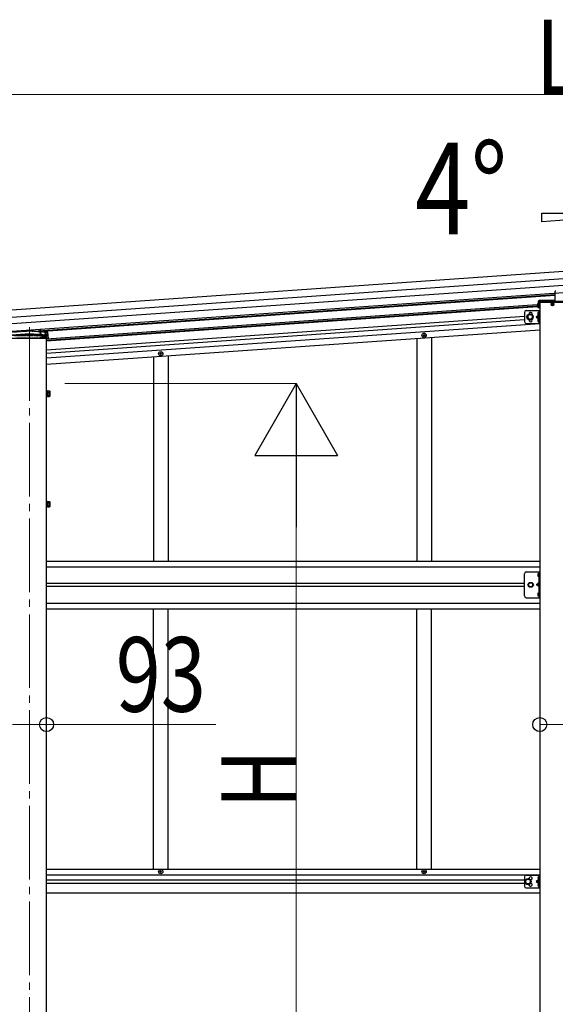
# Model space of a CAD drawing. Units: millimetres. Extents: x 0 to 37845, y 0 to 26730.
# Drawn here: x 19253 to 20709, y 6102 to 8777 of the extents above; entities that cross this region are included whole.
import ezdxf

# ---------------------------------------------------------------- set-up
doc = ezdxf.new("R2010")
doc.units = ezdxf.units.MM
doc.linetypes.add('YCENTER_1', pattern=[13, 10, -1, 1, -1])
doc.linetypes.add('YHIDDEN_1', pattern=[4, 3, -1])
for name, color, linetype, lineweight in [('YKK_12', 2, 'Continuous', 13), ('YKK_13', 4, 'Continuous', 30), ('YKK_A1', 4, 'Continuous', 30), ('YKK_D', 6, 'Continuous', 13)]:
    doc.layers.add(name, color=color, linetype=linetype, lineweight=lineweight)
doc.styles.add('text-b', font='extslim2.shx', dxfattribs={"width": 0.8, "bigfont": 'extfont2.shx'})

msp = doc.modelspace()

# ---------------------------------------------------------------- linework, layer by layer
at = {"layer": 'YKK_12', "linetype": 'YCENTER_1', "ltscale": 20}
msp.add_line((19279.4, 7941.5), (19279.4, 5542.2), dxfattribs=at)
at = {"layer": 'YKK_13'}
for p, q in [((20707.9, 8037.1), (20707.9, 8011.6)), ((20662.9, 8011.6), (20662.9, 7993.6)), ((20707.9, 8014.1), (20665.4, 8014.1)), ((20665.4, 8011.6), (20665.4, 7993.6)), ((20793.4, 8011.6), (20665.4, 8011.6)), ((20792.9, 8011.6), (20665.9, 8011.6)), ((20665.9, 8009.6), (20665.9, 8011.6)), ((20665.9, 8009.6), (20792.9, 8009.6)), ((20699.2, 8004.1), (20700.3, 8004.1)), ((20699.2, 8003.1), (20700.3, 8003.1)), ((20700.3, 8004.1), (20700.8, 8004.2)), ((20700.3, 8003.1), (20700.8, 8003)), ((20700.9, 8004.7), (20700.8, 8004.2)), ((20700.9, 8002.4), (20700.8, 8003)), ((20700.9, 8005.8), (20700.9, 8004.7)), ((20700.9, 8001.3), (20700.9, 8002.4)), ((20701.9, 8005.8), (20702, 8004.7)), ((20701.9, 8001.3), (20702, 8002.4)), ((20702, 8004.7), (20702.1, 8004.2)), ((20702, 8002.4), (20702.1, 8003)), ((20702.6, 8004.1), (20702.1, 8004.2)), ((20702.6, 8003.1), (20702.1, 8003)), ((20703.7, 8004.1), (20702.6, 8004.1)), ((20703.7, 8003.1), (20702.6, 8003.1)), ((20634.3, 7973.6), (20635, 7964.6)), ((20661.3, 7978.6), (20662.1, 7978.5)), ((20661.3, 7977.6), (20662.1, 7977.6)), ((20662.1, 7978.5), (20662.1, 7977.6)), ((20665.4, 7993.6), (20662.9, 7993.6)), ((20663.8, 7982.7), (20663.9, 7982.7)), ((20663.8, 7973.4), (20663.9, 7973.4)), ((20664.4, 7973.9), (20664.4, 7982.2)), ((20661.3, 7960.6), (20662.1, 7960.5)), ((20661.3, 7959.6), (20662.1, 7959.6)), ((20662.1, 7960.5), (20662.1, 7959.6)), ((20663.8, 7964.7), (20663.9, 7964.7)), ((20663.8, 7955.4), (20663.9, 7955.4)), ((20664.4, 7955.9), (20664.4, 7964.2)), ((19230.5, 7920.8), (19279.4, 7924.3)), ((19231, 7929.3), (19279.4, 7932.7)), ((19279.4, 7932.7), (19327.9, 7929.3)), ((19279.4, 7932.7), (19279.4, 7931.8)), ((19279.4, 7924.3), (19328.4, 7920.8)), ((19279.4, 7924.3), (19279.4, 7923.3)), ((19309.3, 7935.3), (19309.5, 7930.6)), ((19328.8, 7928.4), (19329.3, 7919.9)), ((19329.3, 7919.9), (19329.9, 7910.3)), ((19328.9, 7910.3), (19230, 7910.3)), ((19329.9, 7910.3), (19328.9, 7910.3)), ((19325.9, 7752.3), (19325.9, 7769.3)), ((19325.9, 7769.3), (19327.5, 7769.3)), ((19327.5, 7769.3), (19327.5, 7752.3)), ((19327.5, 7767.8), (19329.1, 7767.8)), ((19327.5, 7761.3), (19327.5, 7767.8)), ((19329.1, 7761.3), (19327.5, 7761.3)), ((19329.2, 7760.3), (19327.5, 7760.3)), ((19327.5, 7753.7), (19327.5, 7760.3)), ((19329.1, 7768.3), (19334.1, 7768.3)), ((19329.1, 7768.3), (19329.1, 7753.2)), ((19329.1, 7764.8), (19329.1, 7756.8)), ((19329.1, 7764.5), (19334.1, 7764.5)), ((19329.1, 7757), (19334.1, 7757)), ((19334.6, 7767.3), (19334.1, 7768.3)), ((19334.6, 7767.3), (19334.6, 7754.3)), ((19327.5, 7752.3), (19325.9, 7752.3)), ((19329.1, 7753.7), (19327.5, 7753.7)), ((19329.1, 7753.2), (19334.1, 7753.2)), ((19334.6, 7754.3), (19334.1, 7753.2)), ((19325.9, 7452.3), (19325.9, 7469.3)), ((19325.9, 7469.3), (19327.5, 7469.3)), ((19327.5, 7469.3), (19327.5, 7452.3)), ((19327.5, 7467.8), (19329.1, 7467.8)), ((19327.5, 7461.3), (19327.5, 7467.8)), ((19329.1, 7461.3), (19327.5, 7461.3)), ((19329.1, 7468.3), (19334.1, 7468.3)), ((19329.1, 7468.3), (19329.1, 7453.2)), ((19329.1, 7464.8), (19329.1, 7456.8)), ((19329.1, 7464.5), (19334.1, 7464.5)), ((19334.6, 7467.3), (19334.1, 7468.3)), ((19334.6, 7467.3), (19334.6, 7454.3)), ((19327.5, 7452.3), (19325.9, 7452.3)), ((19329.2, 7460.3), (19327.5, 7460.3)), ((19327.5, 7453.7), (19327.5, 7460.3)), ((19329.1, 7453.7), (19327.5, 7453.7)), ((19329.1, 7457), (19334.1, 7457)), ((19329.1, 7453.2), (19334.1, 7453.2)), ((19334.6, 7454.3), (19334.1, 7453.2)), ((20663.6, 7273.1), (20663.7, 7273.1)), ((20663.6, 7263.6), (20663.7, 7263.6)), ((20664.4, 7272.4), (20664.4, 7264.3)), ((20663.6, 7220.1), (20663.7, 7220.1)), ((20663.6, 7210.6), (20663.7, 7210.6)), ((20664.4, 7219.4), (20664.4, 7211.3))]:
    msp.add_line(p, q, dxfattribs=at)
at = {"layer": 'YKK_13', "linetype": 'YHIDDEN_1'}
for p, q in [((20660.4, 8003.6), (20663.1, 8002.2)), ((20660.4, 7998.6), (20663.1, 7999.9)), ((20663.7, 8001.1), (20663.1, 8002.2)), ((20663.7, 8001.1), (20663.1, 7999.9)), ((19230.6, 7920.8), (19328.3, 7920.8)), ((19279.4, 7930.7), (19233.1, 7927.5)), ((19257.9, 7920.8), (19233.5, 7919)), ((19238.9, 7918.8), (19319.9, 7918.8)), ((19253.4, 7920.8), (19253.4, 7918.8)), ((19257.9, 7920.8), (19259.4, 7920.9)), ((19257.9, 7918), (19257.9, 7920.8)), ((19259.4, 7918), (19257.9, 7918)), ((19279.4, 7922.3), (19259.4, 7920.9)), ((19259.4, 7920.9), (19259.4, 7918)), ((19325.8, 7927.5), (19279.4, 7930.7)), ((19299.4, 7920.9), (19279.4, 7922.3)), ((19299.4, 7918), (19299.4, 7920.9)), ((19299.4, 7920.9), (19300.9, 7920.8)), ((19299.4, 7918), (19300.9, 7918)), ((19300.9, 7920.8), (19300.9, 7918)), ((19325.4, 7919), (19300.9, 7920.8)), ((19305.4, 7918.8), (19305.4, 7920.8)), ((19307.3, 7935.1), (19308.3, 7918.8)), ((19308.3, 7918.8), (19308.7, 7912.3)), ((19309.5, 7930.6), (19310.1, 7920.8)), ((19310.1, 7920.8), (19310.2, 7919.9)), ((19313.4, 7919.9), (19313.4, 7914.1)), ((19316.4, 7919.7), (19316.4, 7914.1)), ((19316.7, 7918.8), (19316.7, 7912.3)), ((19316.8, 7918.8), (19316.8, 7912.3)), ((19319.9, 7919.4), (19319.9, 7912.3)), ((19319.9, 7918.8), (19321.4, 7918.8)), ((19321.4, 7927.8), (19321.4, 7919.3)), ((19321.4, 7919.3), (19321.4, 7912.3)), ((19321.4, 7918.8), (19322.6, 7918.8)), ((19321.4, 7918), (19326.4, 7918)), ((19322.6, 7927.7), (19322.6, 7914.1)), ((19322.6, 7918.8), (19326.4, 7918.8)), ((19326.4, 7919), (19325.4, 7919)), ((19325.8, 7927.5), (19326.4, 7919)), ((19326.9, 7910.3), (19326.4, 7919)), ((19328.3, 7920.8), (19328.3, 7920.8)), ((19245.4, 7912.3), (19313.4, 7912.3)), ((19308.7, 7912.3), (19308.8, 7910.3)), ((19313.4, 7914.1), (19316.4, 7914.1)), ((19313.4, 7912.3), (19313.4, 7914.1)), ((19316.4, 7912.3), (19313.4, 7912.3)), ((19316.4, 7914.1), (19316.4, 7912.3)), ((19316.4, 7912.3), (19321.4, 7912.3)), ((19321.4, 7912.3), (19321.6, 7912.3)), ((19321.6, 7912.3), (19322.6, 7914.1)), ((20664.4, 7269.5), (20661.8, 7270.8)), ((20664.4, 7267.2), (20661.8, 7265.9)), ((20664.4, 7269.5), (20665, 7268.3)), ((20664.4, 7267.2), (20665, 7268.3)), ((20664.4, 7246.8), (20657.4, 7241.8)), ((20664.4, 7241.8), (20657.4, 7241.8)), ((20664.4, 7236.8), (20657.4, 7241.8)), ((20664.4, 7216.5), (20661.8, 7217.8)), ((20664.4, 7214.2), (20661.8, 7212.9)), ((20664.4, 7216.5), (20665, 7215.3)), ((20664.4, 7214.2), (20665, 7215.3))]:
    msp.add_line(p, q, dxfattribs=at)
at = {"layer": 'YKK_13', "linetype": 'Continuous', "ltscale": 0.5}
for p, q in [((20662.7, 8007), (20662.9, 8007)), ((20662.7, 8007), (20662.7, 7995.2)), ((20662.9, 7995.2), (20662.9, 8007)), ((20662.7, 7995.2), (20662.9, 7995.2)), ((20629.9, 7276.8), (20666.9, 7276.8)), ((20664.4, 7276.8), (20664.4, 7206.8)), ((20666.9, 7206.8), (20666.9, 7276.8)), ((20624.9, 7211.8), (20624.9, 7271.8)), ((20629.9, 7206.8), (20666.9, 7206.8))]:
    msp.add_line(p, q, dxfattribs=at)
at = {"layer": 'YKK_13', "ltscale": 2}
for p, q in [((20624.9, 7981.6), (20624.9, 7956.6)), ((20629.9, 7986.6), (20666.9, 7986.6)), ((20640.4, 7977), (20633.9, 7973.3)), ((20633.9, 7973.3), (20633.9, 7965.8)), ((20646.9, 7973.3), (20640.4, 7977)), ((20646.9, 7965.7), (20646.9, 7973.2)), ((20664.4, 7974.1), (20657.4, 7969.1)), ((20664.4, 7986.6), (20664.4, 7951.6)), ((20666.9, 7986.6), (20666.9, 7951.6)), ((20629.9, 7951.6), (20666.9, 7951.6)), ((20633.9, 7965.8), (20640.4, 7962)), ((20640.4, 7962), (20646.9, 7965.8)), ((20657.4, 7969.1), (20664.4, 7964.1)), ((20664.4, 7969.1), (20657.4, 7969.1))]:
    msp.add_line(p, q, dxfattribs=at)
at = {"layer": 'YKK_13', "linetype": 'YHIDDEN_1', "ltscale": 2}
for p, q in [((20666.9, 7980.8), (20664.4, 7980.8)), ((20666.9, 7975.3), (20664.4, 7975.3)), ((20666.9, 7962.8), (20664.4, 7962.8)), ((20666.9, 7957.3), (20664.4, 7957.3))]:
    msp.add_line(p, q, dxfattribs=at)
at = {"layer": 'YKK_13', "ltscale": 0.5}
for p, q in [((20349.8, 7919.8), (20349.8, 7919.1)), ((20349.8, 7919.8), (20351.5, 7919.8)), ((20349.8, 7919.1), (20351.5, 7919.1)), ((20352, 7921.9), (20352.7, 7921.9)), ((20352, 7921.9), (20352, 7920.3)), ((20352, 7918.6), (20352, 7916.9)), ((20352, 7916.9), (20352.7, 7916.9)), ((20352.7, 7921.9), (20352.7, 7920.3)), ((20352.7, 7918.6), (20352.7, 7916.9)), ((20353.2, 7919.8), (20354.8, 7919.8)), ((20353.2, 7919.1), (20354.8, 7919.1)), ((20354.8, 7919.8), (20354.8, 7919.1)), ((19633.8, 7869.8), (19633.8, 7869.1)), ((19633.8, 7869.8), (19635.5, 7869.8)), ((19633.8, 7869.1), (19635.5, 7869.1)), ((19636, 7871.9), (19636.7, 7871.9)), ((19636, 7871.9), (19636, 7870.3)), ((19636, 7868.6), (19636, 7866.9)), ((19636, 7866.9), (19636.7, 7866.9)), ((19636.7, 7871.9), (19636.7, 7870.3)), ((19636.7, 7868.6), (19636.7, 7866.9)), ((19637.2, 7869.8), (19638.8, 7869.8)), ((19637.2, 7869.1), (19638.8, 7869.1)), ((19638.8, 7869.8), (19638.8, 7869.1)), ((20634.4, 7241.8), (20638.2, 7248.3)), ((20638.2, 7248.3), (20645.7, 7248.3)), ((20645.7, 7248.3), (20649.5, 7241.8)), ((20638.2, 7235.3), (20634.4, 7241.8)), ((20645.7, 7235.3), (20638.2, 7235.3)), ((20649.5, 7241.8), (20645.7, 7235.3)), ((19633.8, 6462.5), (19633.8, 6463.2)), ((19633.8, 6463.2), (19635.5, 6463.2)), ((19633.8, 6462.5), (19635.5, 6462.5)), ((19636, 6465.3), (19636.7, 6465.3)), ((19636, 6463.7), (19636, 6465.3)), ((19636, 6460.3), (19636, 6462)), ((19636, 6460.3), (19636.7, 6460.3)), ((19636.7, 6463.7), (19636.7, 6465.3)), ((19636.7, 6460.3), (19636.7, 6462)), ((19637.2, 6463.2), (19638.8, 6463.2)), ((19637.2, 6462.5), (19638.8, 6462.5)), ((19638.8, 6462.5), (19638.8, 6463.2)), ((20349.8, 6462.5), (20349.8, 6463.2)), ((20349.8, 6463.2), (20351.5, 6463.2)), ((20349.8, 6462.5), (20351.5, 6462.5)), ((20352, 6465.3), (20352.7, 6465.3)), ((20352, 6463.7), (20352, 6465.3)), ((20352, 6460.3), (20352, 6462)), ((20352, 6460.3), (20352.7, 6460.3)), ((20352.7, 6463.7), (20352.7, 6465.3)), ((20352.7, 6460.3), (20352.7, 6462)), ((20353.2, 6463.2), (20354.8, 6463.2)), ((20353.2, 6462.5), (20354.8, 6462.5)), ((20354.8, 6462.5), (20354.8, 6463.2))]:
    msp.add_line(p, q, dxfattribs=at)
at = {"layer": 'YKK_13', "ltscale": 25}
for p, q in [((20624.9, 6448.3), (20624.9, 6423.3)), ((20629.9, 6453.3), (20666.9, 6453.3)), ((20664.4, 6449.5), (20664.2, 6449.5)), ((20664.2, 6449.5), (20664.2, 6440.1)), ((20664.4, 6453.3), (20664.4, 6418.3)), ((20664.4, 6449.5), (20664.4, 6440.1)), ((20666.9, 6453.3), (20666.9, 6418.3)), ((20634.9, 6443.3), (20628.4, 6439.6)), ((20628.4, 6439.6), (20628.4, 6432.1)), ((20628.4, 6432.1), (20634.9, 6428.3)), ((20629.9, 6418.3), (20666.9, 6418.3)), ((20641.4, 6439.6), (20634.9, 6443.3)), ((20634.9, 6428.3), (20641.4, 6432.1)), ((20641.4, 6432.1), (20641.4, 6439.6)), ((20663.8, 6440.4), (20657.4, 6435.8)), ((20657.4, 6435.8), (20663.8, 6431.2)), ((20664.4, 6435.8), (20657.4, 6435.8)), ((20664.2, 6440.1), (20664.4, 6440.1)), ((20664.2, 6431.5), (20664.4, 6431.5)), ((20664.2, 6422.1), (20664.2, 6431.5)), ((20664.4, 6422.1), (20664.2, 6422.1)), ((20664.4, 6422.1), (20664.4, 6431.5))]:
    msp.add_line(p, q, dxfattribs=at)
at = {"layer": 'YKK_13', "linetype": 'YHIDDEN_1', "ltscale": 25}
for p, q in [((20662.3, 6447), (20664.4, 6446)), ((20664.4, 6446), (20665, 6444.8)), ((20662.3, 6442.7), (20664.4, 6443.7)), ((20662.3, 6429), (20664.4, 6428)), ((20662.3, 6424.7), (20664.4, 6425.7)), ((20664.4, 6443.7), (20665, 6444.8)), ((20664.4, 6428), (20665, 6426.8)), ((20664.4, 6425.7), (20665, 6426.8))]:
    msp.add_line(p, q, dxfattribs=at)
at = {"layer": 'YKK_13'}
msp.add_circle((20701.4, 8003.6), 4, dxfattribs=at)
at = {"layer": 'YKK_13', "ltscale": 2}
for radius in [8.5, 7.7, 6.5]:
    msp.add_circle((20640.4, 7969.4), radius, dxfattribs=at)
at = {"layer": 'YKK_13', "ltscale": 0.5}
for centre, radius in [((20352.3, 7919.4), 5.9), ((19636.3, 7869.4), 5.9), ((20641.9, 7241.8), 6.5), ((20641.9, 7241.8), 5.5), ((19636.3, 6462.8), 5.9), ((20352.3, 6462.8), 5.9)]:
    msp.add_circle(centre, radius, dxfattribs=at)
at = {"layer": 'YKK_13', "ltscale": 25}
for radius in [8.5, 7.5, 6.5]:
    msp.add_circle((20634.9, 6435.8), radius, dxfattribs=at)
at = {"layer": 'YKK_13'}
for centre, radius, start, end in [((20710.4, 8037.1), 2.5, 90, 180), ((20665.4, 8011.6), 2.5, 90, 180), ((20701.4, 8003.6), 2.3, 167.4441, 192.5559), ((20701.4, 8003.6), 2.3, 77.4441, 102.5559), ((20701.4, 8003.6), 2.3, 257.4441, 282.5559), ((20701.4, 8003.6), 2.3, 347.4441, 12.5559), ((20667.2, 7978.1), 6, 132.2358, 175.172), ((20667.2, 7978.1), 6, 184.828, 227.7642), ((20663.8, 7981.9), 0.8, 90, 132.2358), ((20663.8, 7974.2), 0.8, 227.7642, 270), ((20663.9, 7982.2), 0.5, 0, 90), ((20663.9, 7973.9), 0.5, 270, 0), ((20667.2, 7960.1), 6, 132.2358, 175.172), ((20667.2, 7960.1), 6, 184.828, 227.7642), ((20663.8, 7963.9), 0.8, 90, 132.2358), ((20663.8, 7956.2), 0.8, 227.7642, 270), ((20663.9, 7964.2), 0.5, 0, 90), ((20663.9, 7955.9), 0.5, 270, 0), ((19327.8, 7928.3), 1, 3.5, 86), ((19328.3, 7919.8), 1, 3.5, 86), ((19331.3, 7766.4), 3.32, 325.6158, 34.3842), ((19322.2, 7760.8), 12.4, 342.412, 17.588), ((19331.3, 7755.1), 3.32, 325.6158, 34.3842), ((19331.3, 7466.4), 3.32, 325.6158, 34.3842), ((19322.2, 7460.8), 12.4, 342.412, 17.588), ((19331.3, 7455.1), 3.32, 325.6158, 34.3842), ((20668.3, 7268.3), 7, 140.8765, 180), ((20668.3, 7268.3), 7, 180, 219.1235), ((20663.6, 7272.2), 0.862, 90, 140.8765), ((20663.6, 7264.5), 0.862, 219.1235, 270), ((20663.7, 7272.4), 0.7, 0, 90), ((20663.7, 7264.3), 0.7, 270, 0), ((20668.3, 7215.3), 7, 140.8765, 180), ((20668.3, 7215.3), 7, 180, 219.1235), ((20663.6, 7219.2), 0.862, 90, 140.8765), ((20663.6, 7211.5), 0.862, 219.1235, 270), ((20663.7, 7219.4), 0.7, 0, 90), ((20663.7, 7211.3), 0.7, 270, 0)]:
    msp.add_arc(centre, radius, start, end, dxfattribs=at)
at = {"layer": 'YKK_13', "linetype": 'Continuous', "ltscale": 0.5}
for centre, radius, start, end in [((20667.6, 8001.1), 7.7, 129.9831, 230.0169), ((20629.9, 7271.8), 5, 90, 180), ((20629.9, 7211.8), 5, 180, 270)]:
    msp.add_arc(centre, radius, start, end, dxfattribs=at)
at = {"layer": 'YKK_13', "ltscale": 2}
for centre, radius, start, end in [((20629.9, 7981.6), 5, 90, 180), ((20641.9, 7977.6), 4.25, 337.1658, 180.6452), ((20629.9, 7956.6), 5, 180, 270), ((20641.9, 7960.6), 4.25, 173.7057, 30.9257)]:
    msp.add_arc(centre, radius, start, end, dxfattribs=at)
at = {"layer": 'YKK_13', "linetype": 'YHIDDEN_1'}
msp.add_arc((19328.3, 7919.8), 1, 3.5, 90, dxfattribs=at)
at = {"layer": 'YKK_13', "ltscale": 0.5}
for centre, start, end in [((20351.5, 7920.3), 270, 0), ((20351.5, 7918.6), 0, 90), ((20353.2, 7920.3), 180, 270), ((20353.2, 7918.6), 90, 180), ((19635.5, 7870.3), 270, 0), ((19635.5, 7868.6), 0, 90), ((19637.2, 7870.3), 180, 270), ((19637.2, 7868.6), 90, 180), ((19635.5, 6463.7), 270, 0), ((19635.5, 6462), 0, 90), ((19637.2, 6463.7), 180, 270), ((19637.2, 6462), 90, 180), ((20351.5, 6463.7), 270, 0), ((20351.5, 6462), 0, 90), ((20353.2, 6463.7), 180, 270), ((20353.2, 6462), 90, 180)]:
    msp.add_arc(centre, 0.5, start, end, dxfattribs=at)
at = {"layer": 'YKK_13', "ltscale": 25}
for centre, radius, start, end in [((20629.9, 6448.3), 5, 90, 180), ((20641.9, 6444.3), 4.25, 274.7608, 186.2943), ((20668, 6444.8), 6.1, 129.6019, 230.3981), ((20629.9, 6423.3), 5, 180, 270), ((20641.9, 6427.3), 4.25, 173.7057, 85.2392), ((20668, 6426.8), 6.1, 129.6019, 230.3981)]:
    msp.add_arc(centre, radius, start, end, dxfattribs=at)
at = {"layer": 'YKK_A1'}
for p, q in [((23156.7, 8262.5), (18294.1, 7922.4)), ((23158.1, 8242.2), (18295.5, 7902.1)), ((21008.2, 8251.5), (20672.2, 8228)), ((23159.3, 8224.9), (18296.7, 7884.9)), ((23160.7, 8204.6), (18298.1, 7864.6)), ((20707.5, 8029.2), (19303.3, 7931)), ((20707.5, 8027.3), (19317.3, 7930)), ((20660, 8002), (19325.9, 7908.7)), ((19325.9, 7906.4), (20660.1, 7999.7)), ((19325.9, 7904.4), (20660.7, 7997.7)), ((20666.9, 8004.5), (20665.4, 8004.4)), ((20666.9, 8002.2), (20665.4, 8002.1)), ((20665.4, 8000), (20666.9, 8000.1)), ((20791.9, 8009.6), (20666.9, 8009.6)), ((20666.9, 8009.6), (20666.9, 5288.1)), ((19325.9, 7880.3), (20624.9, 7971.2)), ((20256.5, 7969.5), (19325.9, 7904.4)), ((19325.9, 7871.3), (20624.9, 7962.1)), ((19325.9, 7857.8), (20666.9, 7951.5)), ((19325.9, 7840.8), (20666.9, 7934.6)), ((19325.9, 5588.1), (19325.9, 7910.3)), ((19325.9, 6469.3), (20666.9, 6469.3)), ((19325.9, 6453.8), (20666.9, 6453.8)), ((19325.9, 6440.3), (20624.9, 6440.3)), ((19325.9, 6431.3), (20624.9, 6431.3)), ((19325.9, 6405.3), (20666.9, 6405.3))]:
    msp.add_line(p, q, dxfattribs=at)
at = {"layer": 'YKK_A1', "linetype": 'Continuous', "ltscale": 25}
for p, q in [((20672.2, 8251.5), (21008.2, 8251.5)), ((20672.2, 8228), (20672.2, 8251.5))]:
    msp.add_line(p, q, dxfattribs=at)
at = {"layer": 'YKK_A1', "ltscale": 0.5}
for p, q in [((20332.3, 7911.2), (20332.3, 7305.8)), ((20372.3, 7914), (20372.3, 7305.8)), ((19656.3, 7863.9), (19656.3, 7305.8)), ((19616.3, 7861.1), (19616.3, 7305.8)), ((19616.3, 6469.3), (19616.3, 7176.8)), ((19656.3, 6469.3), (19656.3, 7176.8)), ((20332.3, 6469.3), (20332.3, 7176.8)), ((20372.3, 6469.3), (20372.3, 7176.8))]:
    msp.add_line(p, q, dxfattribs=at)
at = {"layer": 'YKK_A1', "linetype": 'Continuous', "ltscale": 0.5}
for p, q in [((19325.9, 7305.8), (20666.9, 7305.8)), ((19325.9, 7290.3), (20666.9, 7290.3)), ((19325.9, 7245.8), (20624.9, 7245.8)), ((20624.9, 7236.8), (19325.9, 7236.8)), ((19325.9, 7192.3), (20666.9, 7192.3)), ((19325.9, 7176.8), (20666.9, 7176.8))]:
    msp.add_line(p, q, dxfattribs=at)
at = {"layer": 'YKK_D'}
for p, q in [((18404.4, 8573.1), (23016.2, 8573.1)), ((19375.9, 7788.1), (20005.4, 7788.1)), ((20004.4, 5813.1), (20004.4, 7563.1)), ((19232.9, 6862.2), (19325.9, 6862.2)), ((19325.9, 6862.2), (19786.5, 6862.2)), ((20666.9, 6862.2), (20791.9, 6862.2))]:
    msp.add_line(p, q, dxfattribs=at)
at = {"layer": 'YKK_D', "lineweight": -2}
for p, q in [((20004.4, 7788.1), (19891.9, 7593.2)), ((20004.4, 7788.1), (20116.9, 7593.2)), ((20004.4, 7788.1), (20004.4, 7398.3)), ((19891.9, 7593.2), (20116.9, 7593.2))]:
    msp.add_line(p, q, dxfattribs=at)
at = {"layer": 'YKK_D', "linetype": 'ByBlock', "lineweight": -2}
for centre in [(19325.9, 6862.2), (20666.9, 6862.2)]:
    msp.add_circle(centre, 19.1, dxfattribs=at)

# ---------------------------------------------------------------- texts
at = {"layer": 'YKK_A1', "style": 'text-b', "width": 0.8}
msp.add_text('4°', height=248.62, dxfattribs=at).set_placement((20328, 8193.9))
at = {"layer": 'YKK_D', "style": 'text-b', "width": 0.8}
for s, p in [('L', (20656.3, 8574.1)), ('93', (19513.9, 6897.2))]:
    msp.add_text(s, height=202.5, dxfattribs=at).set_placement(p)
msp.add_text('H', height=202.5, rotation=90, dxfattribs=at).set_placement((20003.6, 6634.1))

doc.saveas('drawing.dxf')
